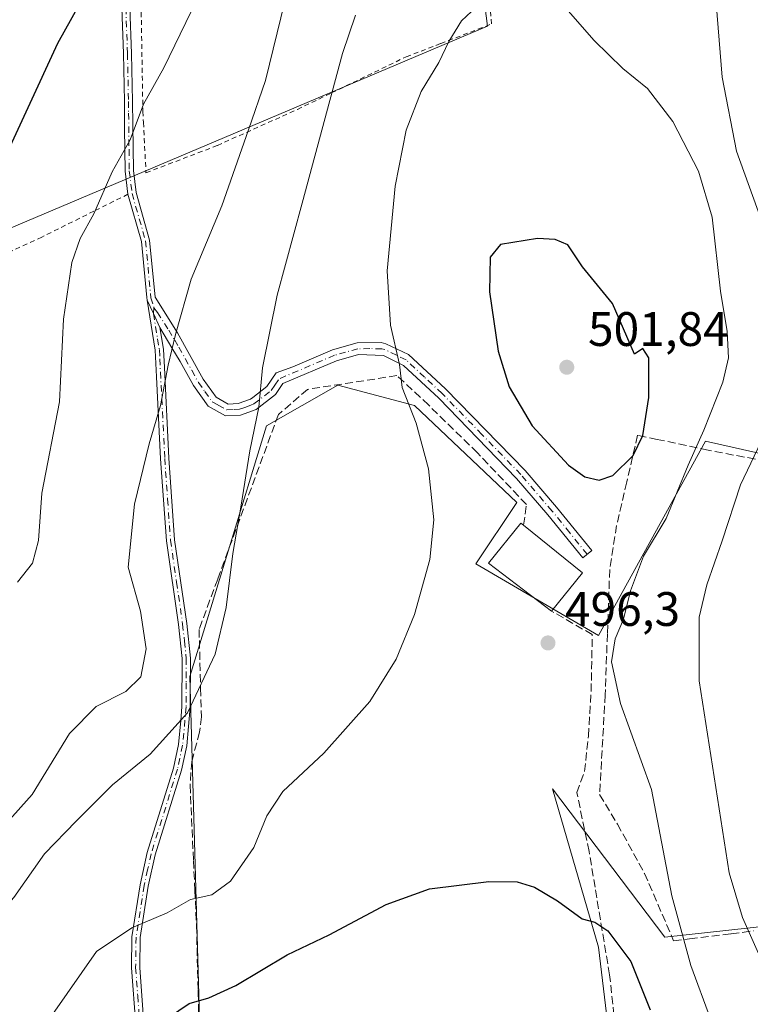
# Model space of a CAD drawing. Units: metres. Extents: x 626969 to 630383, y 4780512 to 4782890.
# Drawn here: x 628197 to 628349, y 4781309 to 4781513 of the extents above; entities that cross this region are included whole.
import ezdxf

# ---------------------------------------------------------------- set-up
doc = ezdxf.new("R2010")
doc.units = ezdxf.units.M
doc.header["$MEASUREMENT"] = 0
for name, pattern in [('DGN Style 2', [1.6480167562047852, 0.988810053722871, -0.6592067024819142]), ('DGN Style 3', [2.307223458686699, 1.648016756204785, -0.6592067024819142]), ('DGN Style 4', [2.6384748266838614, 1.318413404963828, -0.6592067024819142, 0.001648016756204785, -0.6592067024819142])]:
    doc.linetypes.add(name, pattern=pattern)
for name, color, linetype, lineweight in [('Alambrada', 7, 'DGN Style 2', 0), ('Camino Cxs', 7, 'Continuous', 0), ('Camino eje', 30, 'DGN Style 4', 13), ('Curva de nivel maestra', 30, 'Continuous', 30), ('Curva de nivel normal', 30, 'Continuous', 0), ('Edificación Cxs', 1, 'Continuous', 13), ('Muro lineal', 1, 'DGN Style 3', 13), ('Pastizal CxS', 92, 'Continuous', 0), ('Prado CxS', 92, 'Continuous', 0), ('Punto de cota en terreno', 7, 'Continuous', 0), ('Rótulo de punto de cota en terreno', 7, 'Continuous', 0)]:
    doc.layers.add(name, color=color, linetype=linetype, lineweight=lineweight)
doc.styles.add('Style-Arial', font='txt')

# ---------------------------------------------------------------- blocks, each defined once
blk = doc.blocks.new('*U6')
at = {"layer": 'Pastizal CxS', "color": 92, "linetype": 'Continuous', "lineweight": 0}
for points in [[(628320.6135, 4781294.503699999, 504.9734999999928), (628317.4385000002, 4781320.962099999, 500.7272999999987), (628307.9134999998, 4781353.770500001, 498.0261000000028), (628331.1969, 4781323.078700001, 496.7550999999949), (628370.3552999999, 4781327.312100001, 482.7529000000068), (628381.9971000003, 4781416.212300001, 480.8077999999951), (628339.6637000004, 4781425.737299999, 495.4637999999978), (628317.4385000002, 4781385.520500001, 496.027900000001), (628292.0384999998, 4781400.337300001, 495.7837), (628300.5053000003, 4781413.0373, 497.2627000000066), (628279.3384999996, 4781433.1457, 495.4964000000036), (628263.4634999996, 4781437.378900001, 493.1621000000014), (628248.6467000004, 4781428.9123, 490.4370999999956), (628232.7717000004, 4781377.053900001, 488.9195999999939), (628235.9467000002, 4781264.870300001, 507.2906999999978)], [(628146.3425000003, 4781304.522500001, 487.2418000000035), (628138.8334999997, 4781324.0449, 480.5062999999937), (628146.3425000003, 4781343.5669, 475.3482999999979), (628158.3552999999, 4781354.079700001, 475.4622999999993), (628158.3552999999, 4781366.092300001, 474.388300000006), (628143.3383, 4781379.607899999, 469.7985000000045), (628137.3327000003, 4781411.144300001, 463.1273999999976), (628129.0169000003, 4781431.754699999, 460.4223999999958), (628164.7736999998, 4781395.3101, 471.2078000000038), (628180.6486999998, 4781386.049699999, 476.3668000000035), (628191.2320999998, 4781468.070699999, 475.5817999999999), (628294.4197000006, 4781511.7271, 495.6627000000008), (628279.8677000003, 4781624.175100001, 477.7256000000052)]]:
    blk.add_polyline3d(points, dxfattribs=at)
blk = doc.blocks.new('*U13')
at = {"layer": 'Prado CxS', "color": 92, "linetype": 'Continuous', "lineweight": 0}
blk.add_polyline3d([(628292.0384999998, 4781400.337300001, 495.7837), (628317.4385000002, 4781385.520500001, 496.027900000001), (628339.6637000004, 4781425.737299999, 495.4637999999978), (628381.9971000003, 4781416.212300001, 480.8077999999951), (628370.3552999999, 4781327.312100001, 482.7529000000068), (628331.1969, 4781323.078700001, 496.7550999999949), (628307.9134999998, 4781353.770500001, 498.0261000000028), (628317.4385000002, 4781320.962099999, 500.7272999999987), (628320.6135, 4781294.503699999, 504.9734999999928), (628320.6158999996, 4781253.8783, 507.4591999999975), (628311.9123000001, 4781252.503500001, 509.1646000000038), (628303.6665000003, 4781242.883099999, 509.8785000000062), (628289.4653000003, 4781231.4309, 511.8840000000055), (628286.8743000004, 4781225.3737, 512.7933000000048), (628275.1051000003, 4781239.4703, 512.4072000000015), (628258.0774999997, 4781261.2675, 509.730899999995), (628235.9467000002, 4781264.870300001, 507.2906999999978), (628232.7717000004, 4781377.053900001, 488.9195999999939), (628248.6467000004, 4781428.9123, 490.4370999999956), (628263.4634999996, 4781437.378900001, 493.1621000000014), (628279.3384999996, 4781433.1457, 495.4964000000036), (628300.5053000003, 4781413.0373, 497.2627000000066)], close=True, dxfattribs=at)
blk = doc.blocks.new('5PATER')
at = {"layer": 'Punto de cota en terreno', "linetype": 'Continuous', "lineweight": 0}
h = blk.add_hatch(color=51, dxfattribs=at)
edge = h.paths.add_edge_path()
edge.add_ellipse((0, 0), major_axis=(-0.1095731443231308, -0.1110710700762829), ratio=0.9994222409660322, start_angle=0, end_angle=360)

msp = doc.modelspace()

# ---------------------------------------------------------------- linework, layer by layer
at = {"layer": 'Alambrada', "color": 7, "linetype": 'DGN Style 2', "lineweight": 0}
for points in [[(628223.6700999998, 4781481.340100001, 482.0573000000004), (628238.4600999998, 4781487.0101, 484.2811999999976), (628255.0500999996, 4781494.4801, 488.5869999999995), (628262.1401000004, 4781497.9001, 490.7973999999958), (628277.6201, 4781505.380100001, 494.3738000000012), (628284.7801000001, 4781508.130100001, 495.3493000000017), (628295.2801000001, 4781512.170100001, 496.337400000004), (628294.3101000005, 4781523.340100001, 494.4915000000037)], [(628222.6300999997, 4781517.9001, 478.3484999999928), (628223.0301000001, 4781494.0601, 480.5676999999997), (628223.1401000004, 4781491.800100001, 480.7715999999928), (628223.6700999998, 4781481.340100001, 482.0573000000004)], [(628219.9401000004, 4781476.9101, 481.5198999999994), (628212.8800999997, 4781473.4101, 480.5795000000071), (628202.0500999996, 4781468.020099999, 479.0014999999985), (628193.5100999996, 4781464.120100001, 477.4208000000072)]]:
    msp.add_polyline3d(points, dxfattribs=at)
at = {"layer": 'Camino Cxs', "color": 7, "linetype": 'Continuous', "lineweight": 0, "extrusion": (-0.8955105231533246, -0.398484147445286, 0.1981698442156694), "elevation": -2467819.165661189, "flags": 128}
msp.add_lwpolyline([(-4113071.513454892, 499437.133631513), (-4113074.736348972, 499436.8787771642), (-4113077.772713734, 499436.5099627241)], dxfattribs=at)
msp.add_lwpolyline([(-4113071.513454892, 499437.133631513), (-4113074.736348972, 499436.8787771642), (-4113077.772713734, 499436.5099627241)], dxfattribs=at)
at = {"layer": 'Camino Cxs', "color": 7, "linetype": 'Continuous', "lineweight": 0}
for points in [[(628220.3400999998, 4781515.5701, 478.0427000000054), (628220.6901000004, 4781506.0801, 479.0620000000054), (628220.9001000002, 4781496.1501, 479.9958000000043), (628220.9600999998, 4781491.280099999, 480.428899999999), (628221.0601000005, 4781481.800100001, 481.4760999999999), (628221.6201, 4781477.2601, 481.8144999999931), (628224.4301000005, 4781467.4001, 483.1540999999997), (628225.5401, 4781455.5601, 484.4036000000052), (628230.2001, 4781448.2401, 485.6272999999928), (628235.5401, 4781438.5801, 487.6637999999948), (628238.2001, 4781434.860099999, 488.4177000000054), (628240.6901000004, 4781433.460100001, 488.9994000000006), (628242.8000999996, 4781433.5601, 489.5053999999946), (628245.3400999998, 4781434.460100001, 490.0950000000012), (628245.8300999999, 4781434.840100001, 490.2111000000005), (628248.7401000002, 4781437.0801, 490.8301000000066), (628250.6853999998, 4781439.927999999, 491.1398999999947), (628254.0900999998, 4781441.1801, 491.7157000000007), (628262.3501000004, 4781444.710100001, 493.0485999999946), (628267.4401000004, 4781446.120100001, 494.1423000000068), (628272.4001000002, 4781446.1801, 495.6965000000055), (628273.4151, 4781445.9551, 495.9244999999937), (628278.1001000004, 4781443.720100001, 496.4511999999959), (628285.7600999996, 4781436.630100001, 498.630799999999), (628302.2401000002, 4781419.6801, 498.9253000000026), (628308.7401000002, 4781412.0801, 504.1664000000019), (628316.0601000005, 4781403.100099999, 500.5945999999968), (628314.2001, 4781401.590100001, 498.7127999999939), (628306.9301000005, 4781410.5001, 500.4361000000063), (628300.4600999998, 4781418.0601, 498.350900000005), (628284.3501000004, 4781434.6501, 500.006899999993), (628277.0301000001, 4781441.460100001, 496.5507999999973), (628272.9001000002, 4781443.5001, 496.4995000000054), (628267.7301000003, 4781443.700099999, 494.5384999999952), (628263.1401000004, 4781442.440099999, 493.321299999996), (628252.0601000005, 4781437.700099999, 491.4002999999939), (628250.5000999998, 4781435.4101, 491.2372999999934), (628246.5000999998, 4781432.3301, 490.3083000000043), (628243.2701000003, 4781431.1801, 489.6545000000042), (628240.1201, 4781431.040100001, 488.9557000000059), (628236.5701000001, 4781433.030099999, 488.0510999999969), (628233.5100999996, 4781437.300100001, 487.1929999999993), (628230.7500999998, 4781442.300100001, 486.1477000000014), (628229.0500999996, 4781445.130100001, 485.5513000000064), (628226.5601000005, 4781449.290100001, 484.8050999999978), (628225.2037000004, 4781452.2141, 484.5553000000073), (628223.9024999999, 4781454.958500001, 484.1937999999937), (628223.8110999997, 4781455.516899999, 484.1331999999966), (628222.7401000002, 4781467.090100001, 482.8711000000039), (628219.9401000004, 4781476.920100001, 481.519100000005), (628219.3501000004, 4781481.6801, 481.1010999999999), (628219.2500999998, 4781490.5601, 480.1634999999952), (628219.1901000004, 4781496.120100001, 479.635500000004), (628218.9801000003, 4781506.030099999, 478.7072000000044), (628218.6300999997, 4781515.520099999, 477.6371999999974)], [(628223.9024999999, 4781454.958500001, 484.1937999999937), (628223.8110999997, 4781455.516899999, 484.1331999999966), (628222.7401000002, 4781467.090100001, 482.8711000000039), (628219.9401000004, 4781476.920100001, 481.519100000005), (628219.3501000004, 4781481.6801, 481.1010999999999), (628219.2500999998, 4781490.5601, 480.1634999999952), (628219.1901000004, 4781496.120100001, 479.635500000004), (628218.9801000003, 4781506.030099999, 478.7072000000044), (628218.6300999997, 4781515.520099999, 477.6371999999974)], [(628220.3400999998, 4781515.5701, 478.0427000000054), (628220.6901000004, 4781506.0801, 479.0620000000054), (628220.9001000002, 4781496.1501, 479.9958000000043), (628220.9600999998, 4781491.280099999, 480.428899999999), (628221.0601000005, 4781481.800100001, 481.4760999999999), (628221.6201, 4781477.2601, 481.8144999999931), (628224.4301000005, 4781467.4001, 483.1540999999997), (628225.5401, 4781455.5601, 484.4036000000052), (628230.2001, 4781448.2401, 485.6272999999928), (628235.5401, 4781438.5801, 487.6637999999948), (628238.2001, 4781434.860099999, 488.4177000000054), (628240.6901000004, 4781433.460100001, 488.9994000000006), (628242.8000999996, 4781433.5601, 489.5053999999946), (628245.3400999998, 4781434.460100001, 490.0950000000012), (628245.8300999999, 4781434.840100001, 490.2111000000005), (628248.7401000002, 4781437.0801, 490.8301000000066), (628250.6853999998, 4781439.927999999, 491.1398999999947), (628254.0900999998, 4781441.1801, 491.7157000000007), (628262.3501000004, 4781444.710100001, 493.0485999999946), (628267.4401000004, 4781446.120100001, 494.1423000000068), (628272.4001000002, 4781446.1801, 495.6965000000055), (628273.4151, 4781445.9551, 495.9244999999937), (628278.1001000004, 4781443.720100001, 496.4511999999959), (628285.7600999996, 4781436.630100001, 498.630799999999), (628302.2401000002, 4781419.6801, 498.9253000000026), (628308.7401000002, 4781412.0801, 504.1664000000019), (628316.0601000005, 4781403.100099999, 500.5945999999968), (628314.2001, 4781401.590100001, 498.7127999999939), (628306.9301000005, 4781410.5001, 500.4361000000063), (628300.4600999998, 4781418.0601, 498.350900000005), (628284.3501000004, 4781434.6501, 500.006899999993), (628277.0301000001, 4781441.460100001, 496.5507999999973), (628272.9001000002, 4781443.5001, 496.4995000000054), (628267.7301000003, 4781443.700099999, 494.5384999999952), (628263.1401000004, 4781442.440099999, 493.321299999996), (628252.0601000005, 4781437.700099999, 491.4002999999939), (628250.5000999998, 4781435.4101, 491.2372999999934), (628246.5000999998, 4781432.3301, 490.3083000000043), (628243.2701000003, 4781431.1801, 489.6545000000042), (628240.1201, 4781431.040100001, 488.9557000000059), (628236.5701000001, 4781433.030099999, 488.0510999999969), (628233.5100999996, 4781437.300100001, 487.1929999999993), (628230.7500999998, 4781442.300100001, 486.1477000000014), (628229.0500999996, 4781445.130100001, 485.5513000000064), (628226.5601000005, 4781449.290100001, 484.8050999999978)], [(628221.5601000005, 4781304.850099999, 499.6382000000012), (628220.6700999998, 4781316.710100001, 497.6000000000058), (628220.7600999996, 4781323.090100001, 496.3398000000016), (628222.4600999998, 4781333.9101, 494.417300000001), (628223.9101, 4781340.550100001, 493.5690999999933), (628229.3601000002, 4781358.0601, 492.2569999999978), (628230.4101, 4781362.9301, 491.5197000000044), (628230.8701, 4781367.920100001, 490.7259999999952), (628231.1300999997, 4781370.780099999, 490.2942000000039), (628231.1700999998, 4781380.7301, 489.7323999999935), (628230.4101, 4781387.780099999, 489.491599999994), (628227.9001000002, 4781405.1601, 487.4177999999956), (628226.7001, 4781422.140100001, 486.1877999999998), (628225.8601000002, 4781439.120100001, 485.3879000000015), (628225.5900999998, 4781444.630100001, 485.0201999999991), (628223.9024999999, 4781454.958500001, 484.1937999999937), (628225.2037000004, 4781452.2141, 484.5553000000073), (628226.5601000005, 4781449.290100001, 484.8050999999978), (628227.2901, 4781444.8101, 485.1915000000009), (628227.4801000003, 4781441.040100001, 485.540399999998), (628228.4101, 4781422.2401, 486.5644999999931), (628229.6001000004, 4781405.340100001, 487.8417000000045), (628232.1101000002, 4781388.0001, 490.1989999999933), (628232.8901000004, 4781380.8201, 490.2507999999943), (628232.8400999998, 4781370.700099999, 490.5276000000013), (628232.1101000002, 4781362.670100001, 491.7407999999996), (628231.0201000003, 4781357.620100001, 492.5160999999935), (628225.5701000001, 4781340.110099999, 493.9415000000009), (628224.1401000004, 4781333.590100001, 494.7434000000067), (628222.4700999996, 4781322.950099999, 496.5718999999954), (628222.3800999997, 4781316.7601, 497.7826999999961), (628223.2500999998, 4781305.0801, 499.9758000000002)], [(628221.5601000005, 4781304.850099999, 499.6382000000012), (628220.6700999998, 4781316.710100001, 497.6000000000058), (628220.7600999996, 4781323.090100001, 496.3398000000016), (628222.4600999998, 4781333.9101, 494.417300000001), (628223.9101, 4781340.550100001, 493.5690999999933), (628229.3601000002, 4781358.0601, 492.2569999999978), (628230.4101, 4781362.9301, 491.5197000000044), (628230.8701, 4781367.920100001, 490.7259999999952), (628231.1300999997, 4781370.780099999, 490.2942000000039), (628231.1700999998, 4781380.7301, 489.7323999999935), (628230.4101, 4781387.780099999, 489.491599999994), (628227.9001000002, 4781405.1601, 487.4177999999956), (628226.7001, 4781422.140100001, 486.1877999999998), (628225.8601000002, 4781439.120100001, 485.3879000000015), (628225.5900999998, 4781444.630100001, 485.0201999999991), (628223.9024999999, 4781454.958500001, 484.1937999999937)], [(628226.5601000005, 4781449.290100001, 484.8050999999978), (628227.2901, 4781444.8101, 485.1915000000009), (628227.4801000003, 4781441.040100001, 485.540399999998), (628228.4101, 4781422.2401, 486.5644999999931), (628229.6001000004, 4781405.340100001, 487.8417000000045), (628232.1101000002, 4781388.0001, 490.1989999999933), (628232.8901000004, 4781380.8201, 490.2507999999943), (628232.8400999998, 4781370.700099999, 490.5276000000013), (628232.1101000002, 4781362.670100001, 491.7407999999996), (628231.0201000003, 4781357.620100001, 492.5160999999935), (628225.5701000001, 4781340.110099999, 493.9415000000009), (628224.1401000004, 4781333.590100001, 494.7434000000067), (628222.4700999996, 4781322.950099999, 496.5718999999954), (628222.3800999997, 4781316.7601, 497.7826999999961), (628223.2500999998, 4781305.0801, 499.9758000000002)]]:
    msp.add_polyline3d(points, dxfattribs=at)
at = {"layer": 'Camino eje', "color": 30, "linetype": 'DGN Style 4', "lineweight": 13}
for points in [[(628219.4851000002, 4781515.545100001, 477.8399000000064), (628219.8350999998, 4781506.0551, 478.8846000000049), (628220.0450999998, 4781496.1351, 479.8156000000017), (628220.0751, 4781493.700099999, 480.0283999999957), (628220.1551000001, 4781486.1801, 480.803899999999), (628220.2050999999, 4781481.7401, 481.2883000000002), (628220.7801000001, 4781477.090100001, 481.665399999998), (628223.5850999998, 4781467.245100001, 483.0126000000019), (628224.6901000004, 4781455.450099999, 484.2767000000022), (628225.3132999997, 4781453.396700001, 484.500199999995)], [(628225.3132999997, 4781453.396700001, 484.500199999995), (628225.2037000004, 4781452.2141, 484.5553000000073), (628226.0751, 4781446.960100001, 484.875), (628226.4401000004, 4781444.720100001, 485.1067000000039), (628226.5351, 4781442.835100001, 485.288400000005), (628226.6700999998, 4781440.0801, 485.4719000000041), (628227.5551000005, 4781422.190099999, 486.3377999999939), (628228.1501000002, 4781413.7401, 487.0503000000026), (628228.7500999998, 4781405.2501, 487.6296000000002), (628230.0050999997, 4781396.5601, 488.3871999999974), (628231.2600999996, 4781387.890100001, 489.8500000000058), (628231.6401000004, 4781384.3651, 490.0956000000006), (628232.0301000001, 4781380.7751, 490.0568000000058), (628232.0050999997, 4781375.715100001, 489.8295999999973), (628231.9851000002, 4781370.7401, 490.402900000001), (628231.4901000002, 4781365.295100001, 491.2330999999977), (628231.2600999996, 4781362.800100001, 491.6303000000044), (628230.1901000004, 4781357.840100001, 492.3862999999984), (628224.7401000002, 4781340.3301, 493.7553000000044), (628224.0151000004, 4781337.0101, 494.1272000000026), (628223.3000999996, 4781333.7501, 494.5795999999973), (628221.6151000002, 4781323.020099999, 496.4557000000059), (628221.5251000002, 4781316.735099999, 497.6913999999961), (628221.9600999998, 4781310.895099999, 498.7841999999946), (628222.4051000001, 4781304.965100001, 499.7776000000013)], [(628225.3132999997, 4781453.396700001, 484.500199999995), (628226.0500999996, 4781452.425100001, 484.6404000000039), (628228.3800999997, 4781448.765100001, 485.1343000000052), (628229.6250999998, 4781446.6851, 485.5654000000068), (628230.4751000004, 4781445.270099999, 485.8812000000034), (628233.1451000003, 4781440.440099999, 486.8576999999932), (628234.5251000002, 4781437.940099999, 487.4241000000038), (628235.8551000003, 4781436.0801, 487.8417999999947), (628237.3850999996, 4781433.9451, 488.2116999999998), (628238.6300999997, 4781433.245100001, 488.5016999999935), (628240.4051000001, 4781432.2501, 488.9187999999995), (628241.9801000003, 4781432.3201, 489.2736000000005), (628243.0351, 4781432.370100001, 489.5114999999933), (628244.1300999997, 4781432.7601, 489.7630000000063), (628245.4001000002, 4781433.210100001, 490.0653000000021), (628246.0425000006, 4781433.4901, 490.216499999995), (628249.6201, 4781436.245100001, 491.0170000000071), (628250.4001000002, 4781437.390100001, 491.1199000000051), (628251.2748999996, 4781438.670299999, 491.2520999999979)], [(628315.1300999997, 4781402.345100001, 499.0899000000064), (628311.4951, 4781406.800100001, 503.2752000000037), (628307.8350999998, 4781411.290100001, 501.7856000000029), (628301.3501000004, 4781418.870100001, 498.626900000003), (628293.2950999998, 4781427.165100001, 498.0813999999955), (628285.0551000005, 4781435.640100001, 499.2621999999974), (628281.3951000003, 4781439.045100001, 497.3249000000069), (628277.5651000004, 4781442.590100001, 496.2504999999946), (628275.6201, 4781443.550100001, 496.3843999999954), (628273.1583000004, 4781444.738299999, 496.1858000000066), (628272.5301000001, 4781444.9001, 496.1062999999995), (628270.0651000004, 4781444.940099999, 495.2182999999932), (628267.5850999998, 4781444.9101, 494.3313999999955), (628265.0401, 4781444.2051, 493.7461000000039), (628262.7451, 4781443.575099999, 493.1652999999933), (628251.2748999996, 4781438.670299999, 491.2520999999979)]]:
    msp.add_polyline3d(points, dxfattribs=at)
at = {"layer": 'Curva de nivel maestra', "color": 30, "linetype": 'Continuous', "lineweight": 30, "flags": 128}
for points, elevation in [([(628192.6500000004, 4781480.6801), (628205.4199999999, 4781508.2301), (628215.6399999997, 4781526.5701)], 475), ([(628317.6100000005, 4781417.6601), (628320.4199999999, 4781418.640100001), (628324.6200000001, 4781422.8201), (628326.6200000001, 4781426.960100001), (628327.8600000005, 4781434.790100001), (628327.8799999999, 4781443.0001), (628326.6299999999, 4781444.960100001), (628324.9400000004, 4781443.780099999), (628320.3399999999, 4781454.2601), (628314.1100000005, 4781461.890100001), (628311.1100000005, 4781466.4101), (628308.4500000002, 4781467.530099999), (628304.79, 4781467.720100001), (628297.1200000001, 4781466.470100001), (628295.0199999996, 4781463.860099999), (628294.9000000004, 4781456.6801), (628296.6299999999, 4781444.4101), (628298.9299999997, 4781437.040100001), (628303.6900000004, 4781428.920100001), (628311.2699999996, 4781420.780099999), (628314.6200000001, 4781418.4101), (628317.6100000005, 4781417.6601)], 500), ([(628228.3200000003, 4781306.4001), (628232.6200000001, 4781309.340100001), (628236.7199999997, 4781310.5101), (628242.29, 4781313.0101), (628252.9199999999, 4781319.380100001), (628261.6699999999, 4781323.540100001), (628273.4800000006, 4781329.790100001), (628282.4299999997, 4781333.0801), (628294.7300000006, 4781334.5801), (628300.5999999996, 4781334.530099999), (628304.2000000002, 4781333.4001), (628308.9299999997, 4781330.590100001), (628314.0599999997, 4781326.8201), (628316.7300000006, 4781326.1801), (628319.3799999999, 4781324.3301), (628324.1399999997, 4781318.030099999), (628328.1799999997, 4781308.030099999)], 500)]:
    msp.add_lwpolyline(points, dxfattribs=dict(at, elevation=elevation))
at = {"layer": 'Curva de nivel normal', "color": 30, "linetype": 'Continuous', "lineweight": 0, "flags": 128}
for points, elevation in [([(628197.0599999997, 4781396.539999999), (628200.1399999997, 4781400.5), (628201.3799999999, 4781405.199999999), (628202.0599999997, 4781415.02), (628205.7699999996, 4781433.9), (628206.5899999999, 4781451.050000001), (628208.3200000003, 4781462.779999999), (628210.0599999997, 4781467.720000001), (628212.8899999997, 4781472.859999999), (628216.6900000004, 4781481.58), (628220.3799999999, 4781488.189999999), (628223.1600000003, 4781495.58), (628227.3399999999, 4781503.07), (628237.5700000003, 4781524.189999999)], 480), ([(628194.8499999996, 4781346.720000001), (628200.1100000005, 4781352.619999999), (628207.8099999997, 4781365.199999999), (628213.3300000001, 4781370.800000001), (628219.4900000002, 4781373.939999999), (628222.5700000003, 4781376.930000001), (628223.7400000002, 4781382.789999999), (628222.5599999997, 4781390.539999999), (628219.9800000006, 4781399.699999999), (628221.2699999996, 4781412.74), (628224.3499999996, 4781425.220000001), (628226.7000000002, 4781433.180000001), (628228.25, 4781441.51), (628229.7699999996, 4781447.84), (628233.0199999996, 4781459.300000001), (628239.3700000001, 4781474.51), (628244.9299999997, 4781490.24), (628248.4400000004, 4781500.480000001), (628252.4699999997, 4781516.850000001)], 485), ([(628204.29, 4781307.02), (628213.3799999999, 4781320.100000001), (628220.7199999997, 4781324.949999999), (628228.0499999998, 4781328.060000001), (628232.8700000001, 4781330.880000001), (628237.3200000003, 4781331.789999999), (628241.2000000002, 4781334.65), (628246.0499999998, 4781341.619999999), (628248.7300000006, 4781348.16), (628252.0300000003, 4781353.180000001), (628260.5499999998, 4781361.16), (628270.0800000001, 4781371.83), (628275.5499999998, 4781380.600000001), (628279.3200000003, 4781389.890000001), (628282.5, 4781401.26), (628283.3499999996, 4781409.5), (628282.2000000002, 4781420.029999999), (628279.6600000003, 4781429.5), (628276.7800000003, 4781436.9), (628276.1799999997, 4781441.630000001), (628274.3399999999, 4781449.800000001), (628273.6900000004, 4781461.039999999), (628275.3399999999, 4781478.59), (628277.5700000003, 4781490.180000001), (628280.6900000004, 4781498.180000001), (628284.3499999996, 4781504.180000001), (628286.4400000004, 4781508.560000001), (628289.0800000001, 4781512.789999999), (628293.2100000001, 4781516.710000001)], 495), ([(628341.8399999999, 4781516.460000001), (628343.0800000001, 4781501.180000001), (628346.0499999998, 4781485.859999999), (628352.0899999999, 4781469.220000001), (628355.7300000006, 4781455.859999999), (628356.4299999997, 4781447.92), (628355.5099999999, 4781440.17), (628354.6399999997, 4781435.01), (628351.1900000004, 4781425.730000001), (628346.8799999999, 4781416.730000001), (628343.0899999999, 4781405.16), (628339.8799999999, 4781395.99), (628338.3399999999, 4781389.289999999), (628338.2999999998, 4781376.16), (628344.5199999996, 4781336.4), (628347.3200000003, 4781327.100000001), (628352.29, 4781315.960000001), (628356.4900000002, 4781304.24)], 490), ([(628164.0800000001, 4781305.550000001), (628175.3899999997, 4781313.67), (628182.9500000002, 4781318.82), (628190.2199999997, 4781324.49), (628196.2699999996, 4781331.27), (628202.6500000004, 4781340.279999999), (628209.2199999997, 4781347.039999999), (628216.7199999997, 4781354.560000001), (628224.54, 4781360.930000001), (628232.29, 4781369.539999999), (628237.9800000006, 4781381.66), (628240.2800000003, 4781391.34), (628241.6500000004, 4781402.49), (628243.3600000005, 4781412.08), (628245.2000000002, 4781423.75), (628247.0899999999, 4781432.82), (628247.8499999996, 4781440.99), (628250.8399999999, 4781456.02), (628256.0700000003, 4781475.09), (628264.3799999999, 4781506.039999999), (628267.0999999996, 4781514.02)], 490), ([(628310.7000000002, 4781515.460000001), (628316.54, 4781508.75), (628322.5300000003, 4781502.980000001), (628327.5800000001, 4781498.779999999), (628332.8799999999, 4781491.980000001), (628338.2000000002, 4781481.66), (628341.04, 4781472.189999999), (628342.7699999996, 4781456.84), (628344.1100000005, 4781448.51), (628344.4100000003, 4781443.050000001), (628343.2000000002, 4781437.99), (628339.3200000003, 4781428.039999999), (628336.0599999997, 4781420.83), (628331.4500000002, 4781409.779999999), (628326.7999999998, 4781401.930000001), (628324.0700000003, 4781394.779999999), (628322.6399999997, 4781388.92), (628320.9299999997, 4781384.84), (628320.1399999997, 4781380.039999999), (628322.0099999999, 4781371.41), (628328.4600000001, 4781353.65), (628332.6600000003, 4781331.58), (628336.6100000005, 4781317.16), (628344.7199999997, 4781295.119999999)], 495)]:
    msp.add_lwpolyline(points, dxfattribs=dict(at, elevation=elevation))
at = {"layer": 'Edificación Cxs', "color": 1, "linetype": 'Continuous', "lineweight": 13, "elevation": 498.9475999999996, "flags": 128}
msp.add_lwpolyline([(628314.1101000002, 4781398.4801), (628307.6901000004, 4781390.590100001), (628294.6300999997, 4781400.470100001), (628301.3901000004, 4781408.800100001), (628301.9301000005, 4781408.370100001)], close=True, dxfattribs=at)
at = {"layer": 'Edificación Cxs', "color": 1, "linetype": 'Continuous', "lineweight": 13, "extrusion": (0.01741720878359855, -0.01414254473621709, 0.9997482829525505), "elevation": -56179.26815548658, "flags": 128}
msp.add_lwpolyline([(4107901.758347171, 2525592.326465623), (4107901.758347171, 2525576.632884948)], dxfattribs=at)
at = {"layer": 'Edificación Cxs', "color": 1, "linetype": 'Continuous', "lineweight": 13, "extrusion": (0.02643399662962782, 0.03248664071820275, 0.999122546035786), "elevation": 172438.5113928972, "flags": 128}
msp.add_lwpolyline([(2530408.448946152, -4101688.473819932), (2530408.448946152, -4101678.292939963)], dxfattribs=at)
at = {"layer": 'Edificación Cxs', "color": 1, "linetype": 'Continuous', "lineweight": 13}
msp.add_polyline3d([(628307.6901000004, 4781390.590100001, 498.9475999999996), (628294.6300999997, 4781400.470100001, 498.1334999999963), (628301.3901000004, 4781408.800100001, 498.6604999999981), (628301.9301000005, 4781408.370100001, 498.8733000000066)], dxfattribs=at)
at = {"layer": 'Muro lineal', "color": 1, "linetype": 'DGN Style 3', "lineweight": 13}
for points in [[(628301.9301000005, 4781408.370100001, 498.8733000000066), (628302.5301000001, 4781412.6601, 498.1203999999998), (628292.3701, 4781423.350099999, 497.4680999999982), (628282.2301000003, 4781433.2601, 501.1854000000022), (628275.6901000004, 4781439.340100001, 497.6640000000043), (628257.1501000002, 4781436.5001, 492.7942999999942), (628251.1001000004, 4781431.2601, 491.5708000000013), (628238.5301000001, 4781397.210100001, 490.295499999993), (628234.6801000005, 4781386.7601, 490.3867000000028), (628235.0000999998, 4781374.600099999, 490.4425999999949), (628235.1501000002, 4781368.6801, 491.1900000000023), (628234.7801000001, 4781365.5001, 491.5687000000034), (628233.1401000004, 4781359.420100001, 492.3656999999948), (628232.8201000001, 4781354.540100001, 493.0339999999997), (628233.5000999998, 4781338.9301, 494.6098000000056), (628233.8000999996, 4781332.8101, 495.4869000000036), (628234.1401000004, 4781325.4301, 497.0574000000051), (628234.4600999998, 4781312.1501, 500.2170000000042), (628234.4801000003, 4781311.4801, 500.3684000000067), (628234.7801000001, 4781298.9301, 502.9582999999984)], [(628359.0500999996, 4781420.360099999, 492.3197999999975), (628340.1901000004, 4781423.880100001, 498.3374999999942), (628329.6201, 4781426.140100001, 510.0976999999984), (628325.5601000005, 4781426.9901, 512.479800000001), (628323.3201000001, 4781417.3201, 517.0292000000045), (628321.2100999998, 4781408.3101, 510.5212999999931), (628319.7801000001, 4781399.170100001, 497.561600000001), (628319.3000999996, 4781385.840100001, 495.8791000000056), (628318.8501000004, 4781373.2401, 497.2035999999935), (628317.6901000004, 4781352.5601, 499.0154000000039), (628321.3901000004, 4781346.440099999, 499.132500000007), (628327.0000999998, 4781336.2501, 498.7819000000018), (628333.0301000001, 4781322.3201, 496.6046000000061)], [(628320.6401000004, 4781306.9001, 503.0328000000009), (628319.7600999996, 4781315.2601, 501.7480000000069), (628316.7401000002, 4781333.380100001, 501.0498999999982), (628315.5201000003, 4781340.800100001, 501.3733000000066), (628312.9600999998, 4781353.0101, 502.573000000004), (628314.5500999996, 4781357.350099999, 501.1254999999946), (628315.3701, 4781364.710100001, 501.0660999999964), (628315.9401000004, 4781373.920100001, 497.6803000000073), (628316.1700999998, 4781385.710100001, 496.3896999999997), (628307.6901000004, 4781390.590100001, 498.9475999999996)], [(628333.0301000001, 4781322.3201, 496.6046000000061), (628336.3501000004, 4781322.720100001, 495.3874999999971), (628344.9600999998, 4781323.7301, 492.6855000000069), (628349.5701000001, 4781324.350099999, 490.5546000000032)]]:
    msp.add_polyline3d(points, dxfattribs=at)
at = {"layer": 'Pastizal CxS', "color": 92, "linetype": 'Continuous', "lineweight": 0}
for points in [[(628146.3425000003, 4781304.522500001, 487.2418000000035), (628138.8334999997, 4781324.0449, 480.5062999999937), (628146.3425000003, 4781343.5669, 475.3482999999979), (628158.3552999999, 4781354.079700001, 475.4622999999993), (628158.3552999999, 4781366.092300001, 474.388300000006), (628143.3383, 4781379.607899999, 469.7985000000045), (628137.3327000003, 4781411.144300001, 463.1273999999976), (628129.0169000003, 4781431.754699999, 460.4223999999958), (628164.7736999998, 4781395.3101, 471.2078000000038), (628180.6486999998, 4781386.049699999, 476.3668000000035), (628191.2320999998, 4781468.070699999, 475.5817999999999), (628294.4197000006, 4781511.7271, 495.6627000000008), (628279.8677000003, 4781624.175100001, 477.7256000000052)], [(628320.6158999996, 4781253.8783, 507.4591999999975), (628320.6135, 4781294.503699999, 504.9734999999928), (628317.4385000002, 4781320.962099999, 500.7272999999987), (628307.9134999998, 4781353.770500001, 498.0261000000028), (628331.1969, 4781323.078700001, 496.7550999999949), (628370.3552999999, 4781327.312100001, 482.7529000000068), (628381.9971000003, 4781416.212300001, 480.8077999999951), (628339.6637000004, 4781425.737299999, 495.4637999999978), (628317.4385000002, 4781385.520500001, 496.027900000001), (628292.0384999998, 4781400.337300001, 495.7837), (628300.5053000003, 4781413.0373, 497.2627000000066), (628279.3384999996, 4781433.1457, 495.4964000000036), (628263.4634999996, 4781437.378900001, 493.1621000000014), (628248.6467000004, 4781428.9123, 490.4370999999956), (628232.7717000004, 4781377.053900001, 488.9195999999939), (628235.9467000002, 4781264.870300001, 507.2906999999978), (628258.0774999997, 4781261.2675, 509.730899999995), (628275.1051000003, 4781239.4703, 512.4072000000015), (628286.8743000004, 4781225.3737, 512.7933000000048)]]:
    msp.add_polyline3d(points, dxfattribs=at)
at = {"layer": 'Prado CxS', "color": 92, "linetype": 'Continuous', "lineweight": 0}
for points in [[(628279.8677000003, 4781624.175100001, 477.7256000000052), (628294.4197000006, 4781511.7271, 495.6627000000008), (628191.2320999998, 4781468.070699999, 475.5817999999999), (628180.6486999998, 4781386.049699999, 476.3668000000035), (628164.7736999998, 4781395.3101, 471.2078000000038), (628129.0169000003, 4781431.754699999, 460.4223999999958), (628137.3327000003, 4781411.144300001, 463.1273999999976), (628143.3383, 4781379.607899999, 469.7985000000045), (628158.3552999999, 4781366.092300001, 474.388300000006), (628158.3552999999, 4781354.079700001, 475.4622999999993), (628146.3425000003, 4781343.5669, 475.3482999999979), (628138.8334999997, 4781324.0449, 480.5062999999937), (628146.3425000003, 4781304.522500001, 487.2418000000035)], [(628146.3425000003, 4781304.522500001, 487.2418000000035), (628138.8334999997, 4781324.0449, 480.5062999999937), (628146.3425000003, 4781343.5669, 475.3482999999979), (628158.3552999999, 4781354.079700001, 475.4622999999993), (628158.3552999999, 4781366.092300001, 474.388300000006), (628143.3383, 4781379.607899999, 469.7985000000045), (628137.3327000003, 4781411.144300001, 463.1273999999976), (628129.0169000003, 4781431.754699999, 460.4223999999958), (628164.7736999998, 4781395.3101, 471.2078000000038), (628180.6486999998, 4781386.049699999, 476.3668000000035), (628191.2320999998, 4781468.070699999, 475.5817999999999), (628294.4197000006, 4781511.7271, 495.6627000000008), (628279.8677000003, 4781624.175100001, 477.7256000000052)], [(628320.6158999996, 4781253.8783, 507.4591999999975), (628320.6135, 4781294.503699999, 504.9734999999928), (628317.4385000002, 4781320.962099999, 500.7272999999987), (628307.9134999998, 4781353.770500001, 498.0261000000028), (628331.1969, 4781323.078700001, 496.7550999999949), (628370.3552999999, 4781327.312100001, 482.7529000000068), (628381.9971000003, 4781416.212300001, 480.8077999999951), (628339.6637000004, 4781425.737299999, 495.4637999999978), (628317.4385000002, 4781385.520500001, 496.027900000001), (628292.0384999998, 4781400.337300001, 495.7837), (628300.5053000003, 4781413.0373, 497.2627000000066), (628279.3384999996, 4781433.1457, 495.4964000000036), (628263.4634999996, 4781437.378900001, 493.1621000000014), (628248.6467000004, 4781428.9123, 490.4370999999956), (628232.7717000004, 4781377.053900001, 488.9195999999939), (628235.9467000002, 4781264.870300001, 507.2906999999978), (628258.0774999997, 4781261.2675, 509.730899999995), (628275.1051000003, 4781239.4703, 512.4072000000015), (628286.8743000004, 4781225.3737, 512.7933000000048)]]:
    msp.add_polyline3d(points, dxfattribs=at)

# ---------------------------------------------------------------- block references
at = {"layer": 'Pastizal CxS', "color": 92, "linetype": 'Continuous', "lineweight": 0}
msp.add_blockref('*U6', (0, 0), dxfattribs=at)
at = {"layer": 'Prado CxS', "color": 92, "linetype": 'Continuous', "lineweight": 0}
msp.add_blockref('*U13', (0, 0), dxfattribs=at)
at = {"layer": 'Punto de cota en terreno', "color": 7, "linetype": 'Continuous', "lineweight": 0, "xscale": 10, "yscale": 10, "zscale": 10}
for p in [(628310.8799999999, 4781441.08, 501.8399999999965), (628306.9900000002, 4781383.980000001, 496.3000000000029)]:
    msp.add_blockref('5PATER', p, dxfattribs=at)

# ---------------------------------------------------------------- texts
at = {"layer": 'Rótulo de punto de cota en terreno', "color": 7, "linetype": 'Continuous', "lineweight": 0, "style": 'Style-Arial'}
for s, p in [('501,84', (628315.2896999996, 4781445.489700001)), ('496,3', (628310.5177999996, 4781387.5078))]:
    msp.add_text(s, height=7.000000000000002, dxfattribs=at).set_placement(p)

doc.saveas('drawing.dxf')
